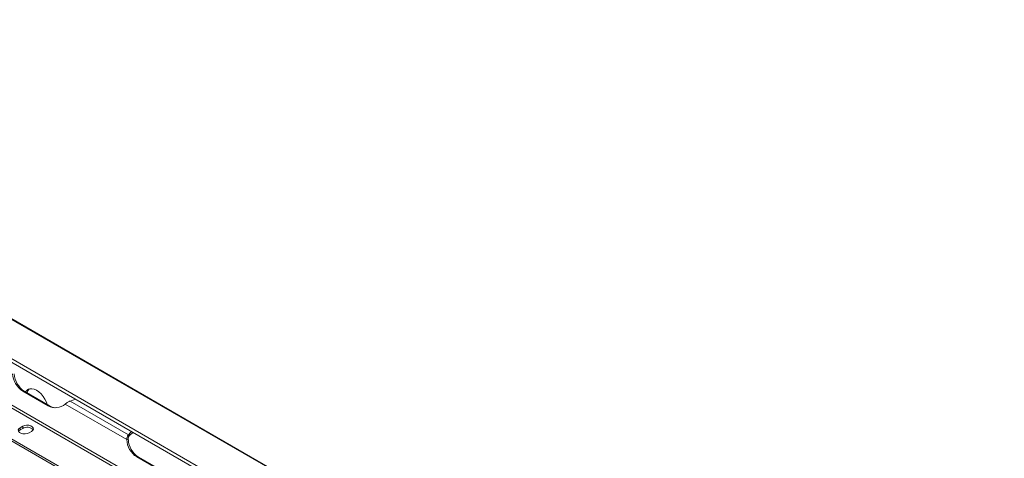
# Model space of a CAD drawing. Units: millimetres. Extents: x -3 to 272, y -12 to 211.
# Drawn here: x 233 to 272, y 80 to 98 of the extents above; entities that cross this region are included whole.
import ezdxf

# ---------------------------------------------------------------- set-up
doc = ezdxf.new("R2010")
doc.units = ezdxf.units.MM

msp = doc.modelspace()

# ---------------------------------------------------------------- linework, layer by layer
at = {"color": 7, "linetype": 'Continuous', "lineweight": 15}
for p, q in [((270.84591867, 62.05333356), (209.63018419, 97.39242486)), ((211.97163756, 97.60143952), (272.1977574, 62.83364059)), ((272.24965958, 62.83460798), (212.04521098, 97.58989637)), ((270.81977399, 61.92556658), (209.60403952, 97.26465788)), ((253.34831854, 70.31336474), (226.83181425, 85.62101683)), ((253.28270721, 70.23174486), (226.76620291, 85.53939696)), ((236.83570781, 78.49397064), (226.05232939, 84.71908249)), ((236.83570781, 78.40648412), (226.05232939, 84.63159598)), ((233.12353873, 82.7966795), (234.13369128, 82.21353085)), ((233.18915007, 82.79081286), (233.12353873, 82.7966795)), ((233.18915007, 82.79081286), (234.19930261, 82.2076642)), ((234.19930261, 82.2076642), (234.13369128, 82.21353085)), ((237.26953453, 80.86034531), (234.82317215, 82.27260026)), ((237.33989231, 81.05872161), (235.0152597, 82.40070345)), ((233.1233972, 81.39513518), (233.02238195, 81.33682031)), ((233.02238195, 81.2493338), (233.02238195, 81.33682031)), ((233.1233972, 81.30764866), (233.02238195, 81.2493338)), ((233.1233972, 81.30764866), (233.1233972, 81.39513518)), ((233.37593534, 81.13271829), (233.4769506, 81.19103315)), ((237.26953453, 80.86034531), (237.33514586, 80.85447867)), ((237.33989231, 80.9712351), (237.33989231, 81.05872161)), ((237.66922518, 80.17251057), (238.67937773, 79.58936192)), ((237.73483652, 80.16664392), (237.66922518, 80.17251057)), ((237.73483652, 80.16664392), (238.74498906, 79.58349527))]:
    msp.add_line(p, q, dxfattribs=at)
at = {"color": 7, "linetype": 'Continuous', "lineweight": 15, "flags": 128}
for points in [[(233.23744666, 82.76293183), (233.27160537, 82.81259208), (233.33127745, 82.86210768), (233.40398809, 82.88903984), (233.48694306, 82.89235356), (233.57695445, 82.8719215), (233.67056317, 82.82852885), (233.76417188, 82.76384318), (233.85418327, 82.6803503), (233.93713824, 82.58125881), (234.00984888, 82.47037674), (234.06952096, 82.35196522), (234.10367967, 82.26286615)], [(235.0152597, 82.40070345), (235.16261664, 82.44472446), (235.22913518, 82.47160503)], [(233.02238195, 81.33682031), (232.9725817, 81.29576238), (232.95010997, 81.24734779), (232.95767719, 81.19741604), (232.99437063, 81.15198964), (233.05576454, 81.1165477), (233.13445388, 81.09536502), (233.22094758, 81.09099656), (233.30481321, 81.10396921), (233.37593534, 81.13271829)], [(233.02238195, 81.2493338), (232.9725817, 81.20827587), (232.96091856, 81.19102604)], [(233.4769506, 81.19103315), (233.52675085, 81.23209108), (233.54922257, 81.28050568), (233.54165536, 81.33043743), (233.50496191, 81.37586382), (233.44356801, 81.41130577), (233.36487866, 81.43248844), (233.27838496, 81.43685691), (233.19451933, 81.42388425), (233.1233972, 81.39513518)], [(237.46271076, 81.1821893), (237.41614718, 81.14378896), (237.33989231, 81.05872161)]]:
    msp.add_lwpolyline(points, dxfattribs=at)
at = {"color": 7, "linetype": 'Continuous', "lineweight": 15}
for centre, radius, start, end in [((233.60696135, 83.53763382), 0.88470941, 183.442214245, 236.878268039), ((233.67257268, 83.53176718), 0.88470941, 183.442214245, 236.878268039), ((233.60616324, 82.67047535), 0.30750342, 135.831704347, 169.82415879), ((234.43556434, 82.74343003), 0.60985284, 240.330692437, 309.462716114), ((234.50061063, 82.72442586), 0.5981882, 239.75483788, 261.498941616), ((233.29582542, 81.0288048), 0.32784965, 42.2738245, 121.731333199), ((238.1526478, 80.91346489), 0.88470941, 183.442214245, 236.878268039), ((238.21825914, 80.90759825), 0.88470941, 183.442214245, 236.878268039), ((237.86017449, 80.57639468), 0.6531405, 120.067315286, 142.805258113)]:
    msp.add_arc(centre, radius, start, end, dxfattribs=at)
for points, knots in [([(235.0152597, 82.40070345), (235.00140234, 82.3958144), (234.97107854, 82.38511577), (234.92228439, 82.35828737), (234.8692737, 82.32013755), (234.83918488, 82.28911168), (234.82317215, 82.27260026)], [0, 0, 0, 0, 0.1948324556, 0.4263480848, 0.6947126341, 1, 1, 1, 1]), ([(237.26953453, 80.86034531), (237.27051613, 80.87556644), (237.27268171, 80.90914696), (237.28601183, 80.96128379), (237.30866313, 81.0165017), (237.32901995, 81.04402285), (237.33989231, 81.05872161)], [0, 0, 0, 0, 0.1908858145, 0.4211281773, 0.6908306506, 1, 1, 1, 1]), ([(237.33514586, 80.85447867), (237.33231217, 80.87375194), (237.32771031, 80.90505141), (237.33259374, 80.94517277), (237.33736139, 80.96219747), (237.33989231, 80.9712351)], [0, 0, 0, 0, 0.429176976, 0.6969764648, 1, 1, 1, 1])]:
    msp.add_open_spline(points, degree=3, knots=knots, dxfattribs=at)

doc.saveas('drawing.dxf')
